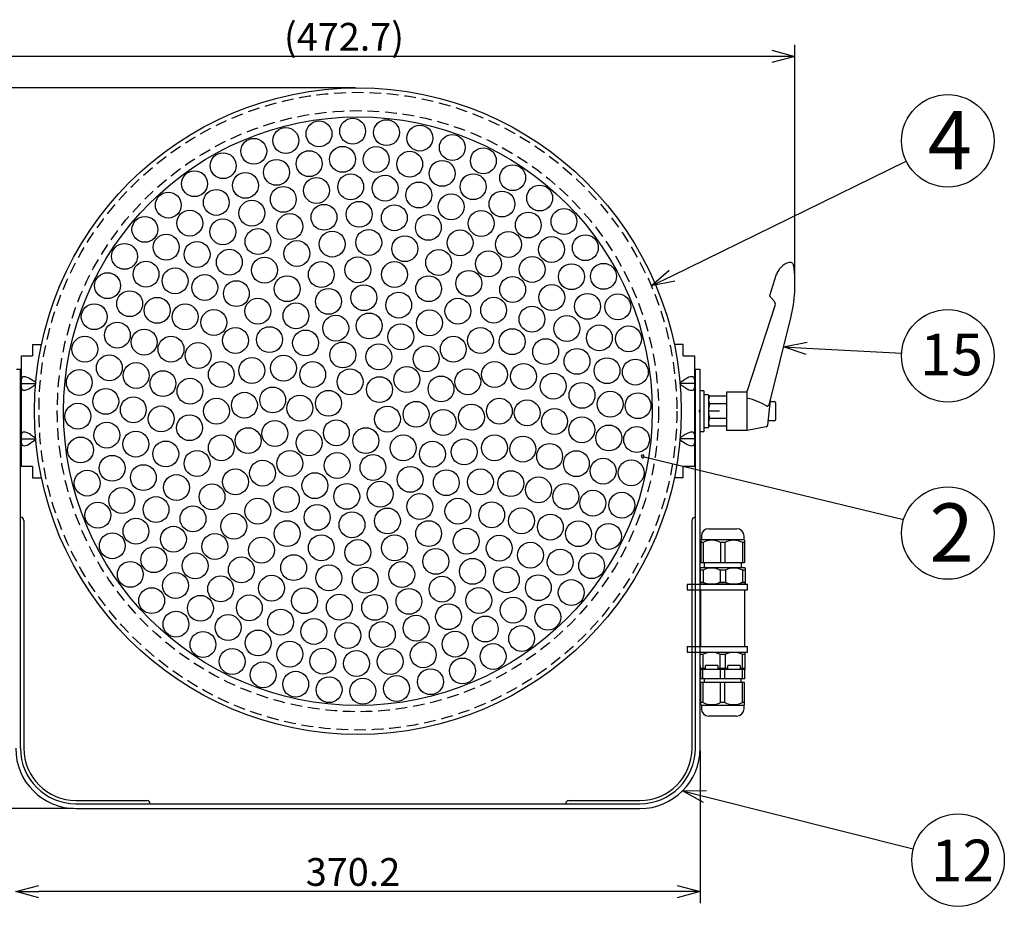
# Model space of a CAD drawing. Units: inches. Extents: x 2318 to 2727, y 55 to 335.
# Drawn here: x 2377 to 2484, y 170 to 266 of the extents above; entities that cross this region are included whole.
import ezdxf

# ---------------------------------------------------------------- set-up
doc = ezdxf.new("R2010")
doc.units = ezdxf.units.IN
doc.header["$LTSCALE"] = 0.2
doc.linetypes.add('HIDDEN', pattern=[9.525, 6.35, -3.175])
doc.styles.get("Standard").update_dxf_attribs({"font": 'txt.shx', "bigfont": 'bigfont.shx'})
doc.styles.add('高4.5', font='txt.shx', dxfattribs={"height": 4.5, "bigfont": 'bigfont.shx'})
doc.styles.add('高6.3', font='txt.shx', dxfattribs={"height": 6.3, "bigfont": 'bigfont.shx'})

msp = doc.modelspace()

# ---------------------------------------------------------------- linework, layer by layer
for p, q in [((2461.26, 237.88), (2461.26, 263.54)), ((2458.76, 262.29), (2369.21, 262.29)), ((2413.73, 258.87), (2357.75, 258.87)), ((2447.96, 238.55), (2473.3, 250.96)), ((2462.52, 230.71), (2472.8, 230.16)), ((2458.59, 224.95), (2459, 224.95)), ((2459.2, 223.05), (2459.2, 224.75)), ((2458.4, 222.85), (2458.4, 223.19)), ((2459, 222.85), (2458.4, 222.85)), ((2444.79, 219.01), (2473.01, 212.17)), ((2451, 187.17), (2451, 170.67)), ((2451.52, 182.2), (2474.05, 176.54)), ((2383.23, 180.9), (2357.75, 180.9)), ((2448.5, 171.92), (2379.46, 171.92))]:
    msp.add_line(p, q)
at = {"color": 0, "linetype": 'ByBlock', "lineweight": -2}
for p, q in [((2458.76, 262.96), (2461.26, 262.29)), ((2461.26, 262.29), (2458.76, 261.62)), ((2461.26, 262.29), (2458.76, 262.29)), ((2445.71, 237.45), (2447.66, 239.15)), ((2445.71, 237.45), (2447.96, 238.55)), ((2448.25, 237.95), (2445.71, 237.45)), ((2460.02, 230.85), (2462.56, 231.38)), ((2462.48, 230.04), (2460.02, 230.85)), ((2460.02, 230.85), (2462.52, 230.71)), ((2449.09, 182.81), (2451.68, 182.85)), ((2451.36, 181.55), (2449.09, 182.81)), ((2449.09, 182.81), (2451.52, 182.2)), ((2376.96, 171.92), (2379.46, 172.59)), ((2448.5, 172.59), (2451, 171.92)), ((2379.46, 171.25), (2376.96, 171.92)), ((2376.96, 171.92), (2379.46, 171.92)), ((2451, 171.92), (2448.5, 171.25)), ((2451, 171.92), (2448.5, 171.92))]:
    msp.add_line(p, q, dxfattribs=at)
at = {"color": 3}
for p, q in [((2459.24, 238.67), (2458.5, 236.38)), ((2459.12, 235.39), (2456.1, 226.1)), ((2458.5, 236.38), (2459.04, 235.78)), ((2458.49, 224.71), (2460.81, 234)), ((2378.78, 231.1), (2379.75, 231.1)), ((2378.78, 231.1), (2378.78, 229.9)), ((2449.18, 231.1), (2448.21, 231.1)), ((2449.18, 229.9), (2449.18, 231.1)), ((2377.58, 217.9), (2377.58, 229.9)), ((2377.58, 229.9), (2378.78, 229.9)), ((2449.18, 229.9), (2450.38, 229.9)), ((2450.38, 229.9), (2450.38, 217.9)), ((2377.48, 228.4), (2377.06, 228.4)), ((2377.48, 187.42), (2377.48, 228.4)), ((2450.9, 228.4), (2450.48, 228.4)), ((2450.48, 187.42), (2450.48, 228.4)), ((2450.9, 228.4), (2450.9, 228.4)), ((2451, 228.4), (2450.9, 228.4)), ((2451, 187.42), (2451, 228.4)), ((2453.9, 226), (2456.1, 226)), ((2453.9, 221.8), (2453.9, 226)), ((2456.1, 221.8), (2456.1, 226.1)), ((2377.58, 224.9), (2377.48, 224.9)), ((2450.48, 224.9), (2450.38, 224.9)), ((2451.9, 225.3), (2452.03, 225.51)), ((2451.9, 225.3), (2451.9, 222.5)), ((2453.9, 225.51), (2452.03, 225.51)), ((2458.32, 222.38), (2458.6, 225.1)), ((2453.9, 224.71), (2452.03, 224.71)), ((2377.48, 222.9), (2377.58, 222.9)), ((2450.38, 222.9), (2450.48, 222.9)), ((2453.9, 223.09), (2452.03, 223.09)), ((2452.03, 222.28), (2451.9, 222.5)), ((2453.9, 222.28), (2452.03, 222.28)), ((2456.1, 221.8), (2453.9, 221.8)), ((2458.16, 222.21), (2456.1, 221.8)), ((2378.78, 217.9), (2377.58, 217.9)), ((2378.78, 217.9), (2378.78, 216.7)), ((2450.38, 217.9), (2449.18, 217.9)), ((2449.18, 216.7), (2449.18, 217.9)), ((2378.78, 216.7), (2379.75, 216.7)), ((2449.18, 216.7), (2448.21, 216.7)), ((2451.93, 211.18), (2454.95, 211.18)), ((2451.13, 209.98), (2451.08, 209.93)), ((2451.08, 209.93), (2451.08, 207.54)), ((2451.13, 210.38), (2451.13, 209.98)), ((2455.75, 209.98), (2451.13, 209.98)), ((2455.75, 209.98), (2455.75, 210.38)), ((2455.8, 209.93), (2455.75, 209.98)), ((2455.8, 209.93), (2455.8, 207.54)), ((2451.32, 209.69), (2451.08, 209.69)), ((2451.32, 209.69), (2451.32, 207.54)), ((2453.68, 209.69), (2453.21, 209.69)), ((2453.21, 209.69), (2453.21, 207.54)), ((2453.68, 209.69), (2453.68, 207.54)), ((2455.8, 209.69), (2455.57, 209.69)), ((2455.57, 209.69), (2455.57, 207.54)), ((2451.04, 206.94), (2451.02, 206.92)), ((2451.02, 206.92), (2451.02, 205.19)), ((2451.32, 206.7), (2451.02, 206.7)), ((2455.84, 206.94), (2451.04, 206.94)), ((2451.08, 207.54), (2455.8, 207.54)), ((2451.32, 206.7), (2451.32, 205.38)), ((2451.42, 207.54), (2451.42, 206.94)), ((2453.15, 206.7), (2453.15, 205.38)), ((2453.74, 206.7), (2453.15, 206.7)), ((2453.74, 206.7), (2453.74, 205.38)), ((2455.46, 206.94), (2455.46, 207.54)), ((2455.57, 206.7), (2455.57, 205.38)), ((2455.86, 206.7), (2455.57, 206.7)), ((2455.86, 206.92), (2455.84, 206.94)), ((2455.86, 206.92), (2455.86, 205.19)), ((2451.02, 205.38), (2451.32, 205.38)), ((2451.02, 205.19), (2451.04, 205.18)), ((2455.84, 205.18), (2451.04, 205.18)), ((2451.04, 204.58), (2451.04, 198.42)), ((2453.15, 205.38), (2453.74, 205.38)), ((2455.57, 205.38), (2455.86, 205.38)), ((2455.84, 205.18), (2455.86, 205.19)), ((2455.84, 198.42), (2455.84, 204.58)), ((2451.04, 197.82), (2451.02, 197.8)), ((2451.02, 196.06), (2451.02, 197.8)), ((2451.02, 197.62), (2451.32, 197.62)), ((2451.04, 197.82), (2455.84, 197.82)), ((2451.32, 196.06), (2451.32, 197.62)), ((2453.15, 197.62), (2453.74, 197.62)), ((2453.15, 196.06), (2453.15, 197.62)), ((2453.74, 196.06), (2453.74, 197.62)), ((2455.57, 197.62), (2455.86, 197.62)), ((2455.57, 196.06), (2455.57, 197.62)), ((2455.86, 197.8), (2455.84, 197.82)), ((2455.86, 196.06), (2455.86, 197.8)), ((2451, 196.38), (2451, 195.94)), ((2451.02, 196.38), (2451, 196.38)), ((2451.57, 196.06), (2451.02, 196.06)), ((2452.9, 196.38), (2451.57, 196.38)), ((2451.57, 196.06), (2451.57, 196.38)), ((2452.9, 196.38), (2452.9, 196.06)), ((2453.99, 196.06), (2452.9, 196.06)), ((2455.32, 196.38), (2453.99, 196.38)), ((2453.99, 196.06), (2453.99, 196.38)), ((2455.32, 196.38), (2455.32, 196.06)), ((2455.86, 196.06), (2455.32, 196.06)), ((2455.88, 196.38), (2455.86, 196.38)), ((2455.88, 195.94), (2455.88, 196.38)), ((2455.88, 195.94), (2451, 195.94)), ((2451.06, 194.94), (2451.06, 195.94)), ((2455.82, 194.94), (2451.06, 194.94)), ((2451.3, 194.94), (2451.3, 195.94)), ((2451.44, 194.94), (2451.44, 194.54)), ((2453.2, 194.94), (2453.2, 195.94)), ((2453.68, 194.94), (2453.68, 195.94)), ((2455.44, 194.54), (2455.44, 194.94)), ((2455.58, 194.94), (2455.58, 195.94)), ((2455.82, 194.94), (2455.82, 195.94)), ((2451.08, 192.15), (2451.08, 194.54)), ((2455.8, 194.54), (2451.08, 194.54)), ((2451.32, 192.39), (2451.32, 194.54)), ((2453.21, 192.39), (2453.21, 194.54)), ((2453.68, 192.39), (2453.68, 194.54)), ((2455.57, 192.39), (2455.57, 194.54)), ((2455.8, 192.15), (2455.8, 194.54)), ((2451.32, 192.39), (2451.08, 192.39)), ((2451.08, 192.15), (2451.13, 192.1)), ((2451.13, 192.1), (2451.13, 191.7)), ((2451.13, 192.1), (2455.75, 192.1)), ((2453.68, 192.39), (2453.21, 192.39)), ((2455.8, 192.39), (2455.57, 192.39)), ((2455.75, 192.1), (2455.8, 192.15)), ((2455.75, 191.7), (2455.75, 192.1)), ((2454.95, 190.9), (2451.93, 190.9)), ((2383.48, 181.42), (2444.48, 181.42)), ((2383.48, 180.9), (2444.48, 180.9))]:
    msp.add_line(p, q, dxfattribs=at)
at = {"color": 7}
for p, q in [((2377.58, 226.9), (2379.13, 226.9)), ((2379.14, 227), (2378.58, 227.36)), ((2448.82, 227), (2449.38, 227.36)), ((2450.38, 226.9), (2448.83, 226.9)), ((2378.58, 226.43), (2379.12, 226.78)), ((2449.38, 226.43), (2448.84, 226.78)), ((2451.4, 226.1), (2451, 226.1)), ((2451.4, 226.1), (2451.4, 221.7)), ((2451.9, 225.66), (2451.4, 225.66)), ((2451.9, 225.66), (2451.9, 222.14)), ((2450.9, 224), (2451, 224)), ((2450.9, 224), (2450.9, 223.9)), ((2450.9, 223.9), (2450.9, 223.8)), ((2451, 223.8), (2450.9, 223.8)), ((2453.08, 223.9), (2451.9, 223.9)), ((2451, 221.7), (2451.4, 221.7)), ((2377.58, 220.9), (2379.13, 220.9)), ((2378.58, 221.36), (2379.12, 221.01)), ((2379.14, 220.79), (2378.58, 220.43)), ((2448.82, 220.79), (2449.38, 220.43)), ((2450.38, 220.9), (2448.83, 220.9)), ((2449.38, 221.36), (2448.84, 221.01)), ((2377.84, 212.06), (2377.84, 187.42)), ((2450.12, 187.42), (2450.12, 212.06)), ((2449.58, 205.18), (2449.58, 204.58)), ((2449.58, 205.18), (2456.14, 205.18)), ((2449.58, 204.58), (2456.14, 204.58)), ((2456.14, 204.58), (2456.14, 205.18)), ((2449.58, 198.42), (2449.58, 197.82)), ((2449.58, 198.42), (2456.14, 198.42)), ((2456.14, 197.82), (2456.14, 198.42)), ((2449.58, 197.82), (2456.14, 197.82)), ((2383.48, 181.78), (2391.14, 181.78)), ((2436.82, 181.78), (2444.48, 181.78))]:
    msp.add_line(p, q, dxfattribs=at)
at = {"color": 3}
for radius in [34.98, 31.84]:
    msp.add_circle((2413.98, 223.9), radius, dxfattribs=at)
at = {"color": 7, "linetype": 'HIDDEN'}
for radius in [34.5, 32.52]:
    msp.add_circle((2413.98, 223.9), radius, dxfattribs=at)
for centre, radius in [((2477.79, 253.15), 5), ((2406.18, 253.18), 1.4), ((2409.77, 253.9), 1.4), ((2413.41, 254.19), 1.4), ((2417.07, 254.04), 1.4), ((2420.68, 253.45), 1.4), ((2424.19, 252.43), 1.4), ((2402.71, 252.02), 1.4), ((2412.32, 251.15), 1.4), ((2415.96, 251.13), 1.4), ((2399.4, 250.46), 1.4), ((2408.7, 250.68), 1.4), ((2419.58, 250.62), 1.4), ((2427.55, 250.99), 1.4), ((2405.18, 249.74), 1.4), ((2423.09, 249.63), 1.4), ((2430.72, 249.16), 1.4), ((2396.31, 248.51), 1.4), ((2401.81, 248.33), 1.4), ((2413.2, 248.18), 1.4), ((2416.92, 248.02), 1.4), ((2426.44, 248.19), 1.4), ((2405.91, 246.82), 1.4), ((2409.5, 247.78), 1.4), ((2420.57, 247.29), 1.4), ((2433.64, 246.96), 1.4), ((2393.47, 246.2), 1.4), ((2398.66, 246.49), 1.4), ((2424.06, 246.01), 1.4), ((2429.56, 246.31), 1.4), ((2402.51, 245.32), 1.4), ((2410.31, 244.88), 1.4), ((2414.12, 245.2), 1.4), ((2417.92, 244.83), 1.4), ((2395.79, 244.25), 1.4), ((2406.62, 243.88), 1.4), ((2421.6, 243.79), 1.4), ((2427.32, 244.21), 1.4), ((2432.41, 244.04), 1.4), ((2436.27, 244.42), 1.4), ((2390.94, 243.57), 1.4), ((2399.37, 243.31), 1.4), ((2393.24, 241.64), 1.4), ((2403.17, 242.25), 1.4), ((2411.2, 241.98), 1.4), ((2415.15, 242.16), 1.4), ((2419.05, 241.48), 1.4), ((2425.03, 242.11), 1.4), ((2430.26, 241.94), 1.4), ((2438.58, 241.59), 1.4), ((2388.73, 240.65), 1.4), ((2396.58, 240.86), 1.4), ((2407.38, 240.96), 1.4), ((2434.93, 241.4), 1.4), ((2400.07, 240.02), 1.4), ((2422.71, 239.98), 1.4), ((2428.1, 239.84), 1.4), ((2391.06, 238.72), 1.4), ((2403.87, 239.15), 1.4), ((2410.02, 238.68), 1.4), ((2413.98, 239.2), 1.4), ((2417.94, 238.68), 1.4), ((2432.83, 239.24), 1.4), ((2437.08, 238.45), 1.4), ((2440.54, 238.49), 1.4), ((2386.9, 237.48), 1.4), ((2394.2, 238), 1.4), ((2397.41, 237.28), 1.4), ((2425.97, 237.73), 1.4), ((2400.83, 236.62), 1.4), ((2406.33, 237.15), 1.4), ((2414.63, 236.18), 1.4), ((2421.63, 237.15), 1.4), ((2430.72, 237.07), 1.4), ((2434.95, 236.19), 1.4), ((2389.29, 235.53), 1.4), ((2410.8, 235.78), 1.4), ((2418.39, 235.38), 1.4), ((2438.81, 235.24), 1.4), ((2442.1, 235.19), 1.4), ((2385.46, 234.12), 1.4), ((2392.27, 234.81), 1.4), ((2395.29, 234.1), 1.4), ((2403.16, 234.72), 1.4), ((2407.28, 234.21), 1.4), ((2424.8, 234.72), 1.4), ((2428.66, 234.83), 1.4), ((2398.4, 233.49), 1.4), ((2415.2, 233.12), 1.4), ((2421.72, 233.46), 1.4), ((2432.81, 233.86), 1.4), ((2477.79, 229.89), 5), ((2387.96, 232.13), 1.4), ((2411.58, 232.88), 1.4), ((2418.63, 231.95), 1.4), ((2436.58, 232.84), 1.4), ((2390.86, 231.37), 1.4), ((2400.73, 231.55), 1.4), ((2404.42, 231.64), 1.4), ((2408.32, 231.28), 1.4), ((2427.23, 231.55), 1.4), ((2430.66, 231.42), 1.4), ((2440.1, 231.83), 1.4), ((2443.26, 231.72), 1.4), ((2384.44, 230.61), 1.4), ((2393.76, 230.6), 1.4), ((2396.7, 229.92), 1.4), ((2412.35, 229.98), 1.4), ((2416.24, 229.78), 1.4), ((2424.3, 230.6), 1.4), ((2434.29, 230.34), 1.4), ((2421.36, 229.56), 1.4), ((2437.68, 229.29), 1.4), ((2387.09, 228.59), 1.4), ((2389.99, 227.76), 1.4), ((2399.2, 227.86), 1.4), ((2402.5, 228.3), 1.4), ((2405.93, 228.55), 1.4), ((2409.09, 227.86), 1.4), ((2428.76, 227.86), 1.4), ((2431.89, 227.66), 1.4), ((2440.93, 228.28), 1.4), ((2443.99, 228.13), 1.4), ((2383.84, 227), 1.4), ((2392.89, 226.88), 1.4), ((2413.13, 227.08), 1.4), ((2419.27, 227.33), 1.4), ((2425.86, 227.08), 1.4), ((2435.11, 226.61), 1.4), ((2395.81, 226.06), 1.4), ((2416.32, 226.23), 1.4), ((2422.97, 226.3), 1.4), ((2438.22, 225.61), 1.4), ((2386.7, 224.96), 1.4), ((2401.7, 224.54), 1.4), ((2404.76, 225.11), 1.4), ((2410.8, 224.75), 1.4), ((2441.27, 224.65), 1.4), ((2444.28, 224.49), 1.4), ((2383.69, 223.35), 1.4), ((2389.68, 224.05), 1.4), ((2398.68, 223.9), 1.4), ((2407.69, 224.23), 1.4), ((2420.27, 223.56), 1.4), ((2429.28, 223.9), 1.4), ((2432.28, 223.72), 1.4), ((2392.7, 223.06), 1.4), ((2417.17, 223.04), 1.4), ((2423.2, 222.68), 1.4), ((2426.27, 223.26), 1.4), ((2435.25, 222.79), 1.4), ((2386.81, 221.31), 1.4), ((2395.77, 222.11), 1.4), ((2405, 221.49), 1.4), ((2411.65, 221.56), 1.4), ((2438.2, 221.89), 1.4), ((2389.95, 220.34), 1.4), ((2402.1, 220.71), 1.4), ((2408.7, 220.47), 1.4), ((2414.84, 220.71), 1.4), ((2441.13, 221), 1.4), ((2444.13, 220.83), 1.4), ((2383.98, 219.7), 1.4), ((2393.19, 219.27), 1.4), ((2399.2, 219.94), 1.4), ((2418.88, 219.93), 1.4), ((2422.04, 219.25), 1.4), ((2425.47, 219.49), 1.4), ((2428.76, 219.94), 1.4), ((2431.82, 219.8), 1.4), ((2396.58, 218.24), 1.4), ((2406.61, 218.24), 1.4), ((2411.73, 218.02), 1.4), ((2434.72, 219.01), 1.4), ((2437.61, 218.22), 1.4), ((2387.39, 217.72), 1.4), ((2403.67, 217.2), 1.4), ((2415.61, 217.81), 1.4), ((2440.5, 217.41), 1.4), ((2443.54, 217.23), 1.4), ((2384.7, 216.12), 1.4), ((2390.77, 216.71), 1.4), ((2400.73, 216.25), 1.4), ((2419.64, 216.52), 1.4), ((2423.54, 216.16), 1.4), ((2427.23, 216.25), 1.4), ((2430.52, 216.06), 1.4), ((2394.35, 215.63), 1.4), ((2409.33, 215.84), 1.4), ((2416.39, 214.91), 1.4), ((2433.51, 215.39), 1.4), ((2388.45, 214.23), 1.4), ((2398.2, 214.63), 1.4), ((2406.24, 214.34), 1.4), ((2412.77, 214.68), 1.4), ((2436.47, 214.68), 1.4), ((2439.4, 213.94), 1.4), ((2477.79, 210.71), 5), ((2392.14, 213.25), 1.4), ((2403.16, 213.08), 1.4), ((2420.68, 213.58), 1.4), ((2424.8, 213.08), 1.4), ((2428.45, 212.69), 1.4), ((2442.52, 213.72), 1.4), ((2385.85, 212.64), 1.4), ((2396.14, 212.26), 1.4), ((2409.58, 212.41), 1.4), ((2417.17, 212.02), 1.4), ((2431.68, 212.04), 1.4), ((2389.97, 210.91), 1.4), ((2400.56, 211.45), 1.4), ((2406.33, 210.65), 1.4), ((2413.34, 211.61), 1.4), ((2421.63, 210.65), 1.4), ((2434.8, 211.36), 1.4), ((2437.85, 210.64), 1.4), ((2394.02, 210.04), 1.4), ((2425.7, 209.84), 1.4), ((2441.09, 210.35), 1.4), ((2387.41, 209.34), 1.4), ((2398.51, 209.26), 1.4), ((2403.55, 208.86), 1.4), ((2410.02, 209.12), 1.4), ((2413.98, 208.6), 1.4), ((2417.94, 209.12), 1.4), ((2429.27, 209.07), 1.4), ((2391.91, 207.83), 1.4), ((2422.41, 207.65), 1.4), ((2432.64, 208.32), 1.4), ((2435.87, 207.57), 1.4), ((2396.37, 207.16), 1.4), ((2401.37, 206.73), 1.4), ((2407.03, 206.97), 1.4), ((2426.38, 206.57), 1.4), ((2439.26, 207.18), 1.4), ((2389.36, 206.24), 1.4), ((2410.83, 205.87), 1.4), ((2414.78, 205.61), 1.4), ((2418.72, 206.22), 1.4), ((2430.04, 205.66), 1.4), ((2394.25, 205.03), 1.4), ((2399.13, 204.67), 1.4), ((2404.64, 204.75), 1.4), ((2423.08, 204.64), 1.4), ((2433.5, 204.8), 1.4), ((2437.06, 204.27), 1.4), ((2391.67, 203.4), 1.4), ((2408.21, 203.39), 1.4), ((2419.5, 203.32), 1.4), ((2427.07, 203.42), 1.4), ((2396.94, 202.57), 1.4), ((2402.24, 202.62), 1.4), ((2411.97, 202.69), 1.4), ((2415.79, 202.67), 1.4), ((2430.78, 202.37), 1.4), ((2405.62, 201.08), 1.4), ((2423.79, 201.66), 1.4), ((2434.52, 201.62), 1.4), ((2394.3, 200.86), 1.4), ((2399.94, 200.49), 1.4), ((2409.21, 200.07), 1.4), ((2420.27, 200.43), 1.4), ((2427.76, 200.33), 1.4), ((2412.9, 199.62), 1.4), ((2416.62, 199.74), 1.4), ((2431.69, 199.31), 1.4), ((2397.22, 198.66), 1.4), ((2403.18, 198.82), 1.4), ((2424.49, 198.7), 1.4), ((2400.38, 196.82), 1.4), ((2406.62, 197.61), 1.4), ((2410.19, 196.86), 1.4), ((2417.47, 196.82), 1.4), ((2421.05, 197.53), 1.4), ((2428.6, 197.36), 1.4), ((2413.83, 196.6), 1.4), ((2425.29, 195.79), 1.4), ((2403.74, 195.38), 1.4), ((2421.83, 194.63), 1.4), ((2407.25, 194.35), 1.4), ((2410.86, 193.76), 1.4), ((2414.51, 193.6), 1.4), ((2418.16, 193.89), 1.4), ((2478.9, 175.32), 5)]:
    msp.add_circle(centre, radius)
at = {"color": 3}
for centre, radius, start, end in [((2461.15, 238.05), 2, 105.367, 162), ((2460.72, 239.6), 0.4, 7.7572, 105.5145), ((2446.26, 237.63), 15, 346, 7.7572), ((2458.74, 235.51), 0.4, 342, 42), ((2452.62, 225.11), 0.716, 145.6158, 214.3842), ((2453.54, 215.93), 9.73, 61.2051, 74.707), ((2454.58, 223.9), 2.67, 162.412, 197.588), ((2458.27, 224.52), 0.0775, 236.4735, 300.1962), ((2458.2, 224.66), 0.232, 298.0691, 319.3303), ((2458.09, 224.82), 0.423, 312.5077, 344.163), ((2452.62, 222.68), 0.716, 145.6158, 214.3842), ((2458.12, 222.4), 0.2, 281.5705, 354.0119), ((2451.93, 210.38), 0.8, 90, 180), ((2454.95, 210.38), 0.8, 0, 90), ((2452.26, 207.95), 1.98, 61.4965, 118.5035), ((2454.62, 207.95), 1.98, 61.4965, 118.5035), ((2452.23, 204.91), 2.01, 62.9249, 117.0751), ((2454.65, 204.91), 2.01, 62.9249, 117.0751), ((2452.23, 207.55), 2.35, 247.1564, 292.8436), ((2454.65, 207.55), 2.35, 247.1564, 292.8436), ((2452.23, 195.45), 2.35, 67.1564, 112.8436), ((2454.65, 195.45), 2.35, 67.1564, 112.8436), ((2452.26, 194.13), 1.98, 241.4965, 298.5035), ((2454.62, 194.13), 1.98, 241.4965, 298.5035), ((2451.93, 191.7), 0.8, 180, 270), ((2454.95, 191.7), 0.8, 270, 0), ((2383.48, 187.42), 6.52, 180, 270), ((2383.48, 187.42), 6, 180, 270), ((2444.48, 187.42), 6, 270, 0), ((2444.48, 187.42), 6.52, 270, 0)]:
    msp.add_arc(centre, radius, start, end, dxfattribs=at)
for centre, start, end in [((2459, 224.75), 0, 90), ((2459, 223.05), 270, 0)]:
    msp.add_arc(centre, 0.2, start, end)
at = {"color": 0, "linetype": 'ByBlock'}
for start, end in [(166.378, 346.378), (346.378, 166.378)]:
    msp.add_arc((2444.79, 219.01), 0.156, start, end, dxfattribs=at)
at = {"color": 7}
for centre, radius, start, end in [((2377.48, 212.06), 0.36, 0, 90), ((2450.48, 212.06), 0.36, 90, 180), ((2383.48, 187.42), 5.64, 180, 270), ((2444.48, 187.42), 5.64, 270, 0), ((2391.14, 181.42), 0.36, 0, 90), ((2436.82, 181.42), 0.36, 90, 180)]:
    msp.add_arc(centre, radius, start, end, dxfattribs=at)
for centre, major_axis, ratio, start_param, end_param in [((2378.58, 226.71), (0.939, -0.836), 0.412249, 1.92262, 3.493417), ((2449.38, 226.71), (0.939, 0.836), 0.412249, 5.931361, 7.502157), ((2378.58, 227.08), (0.939, 0.836), 0.412249, 2.789768, 4.360565), ((2449.38, 227.08), (0.939, -0.836), 0.412249, 5.064213, 6.635009), ((2378.58, 220.71), (0.939, -0.836), 0.412249, 1.92262, 3.493417), ((2449.38, 220.71), (0.939, 0.836), 0.412249, 5.931361, 7.502157), ((2451.4, 223.9), (8.8, 0), 0.2, 4.712389, 4.740802), ((2451.9, 223.9), (8.8, 0), 0.2, 4.65554, 4.712389), ((2378.58, 221.08), (0.939, 0.836), 0.412249, 2.789768, 4.360565), ((2449.38, 221.08), (0.939, -0.836), 0.412249, 5.064213, 6.635009)]:
    msp.add_ellipse(centre, major_axis=major_axis, ratio=ratio, start_param=start_param, end_param=end_param, dxfattribs=at)
at = {"color": 3}
msp.add_open_spline([(2458.6, 225.1), (2458.6, 225.1), (2458.6, 225.1), (2458.6, 225.1), (2458.6, 225.1), (2458.6, 225.11), (2458.6, 225.11), (2458.6, 225.12), (2458.6, 225.13), (2458.6, 225.14), (2458.6, 225.14), (2458.6, 225.15)], degree=3, knots=[0, 0, 0, 0, 0.25, 0.25, 0.375, 0.375, 0.5, 0.5, 0.75, 0.75, 1, 1, 1, 1], dxfattribs=at)

# ---------------------------------------------------------------- texts
at = {"color": 4}
for s, p in [('(472.7)', (2405.98, 262.91)), ('370.2', (2408.34, 172.54))]:
    msp.add_text(s, height=3, dxfattribs=at).set_placement(p)
for s, height, style, p in [('4', 6.3, '高6.3', (2475.63, 250.07)), ('15', 4.5, '高4.5', (2474.78, 227.78)), ('2', 6.3, '高6.3', (2475.82, 207.62)), ('12', 4.5, '高4.5', (2475.97, 173.04))]:
    msp.add_text(s, height=height, dxfattribs=dict(at, style=style)).set_placement(p)

doc.saveas('drawing.dxf')
